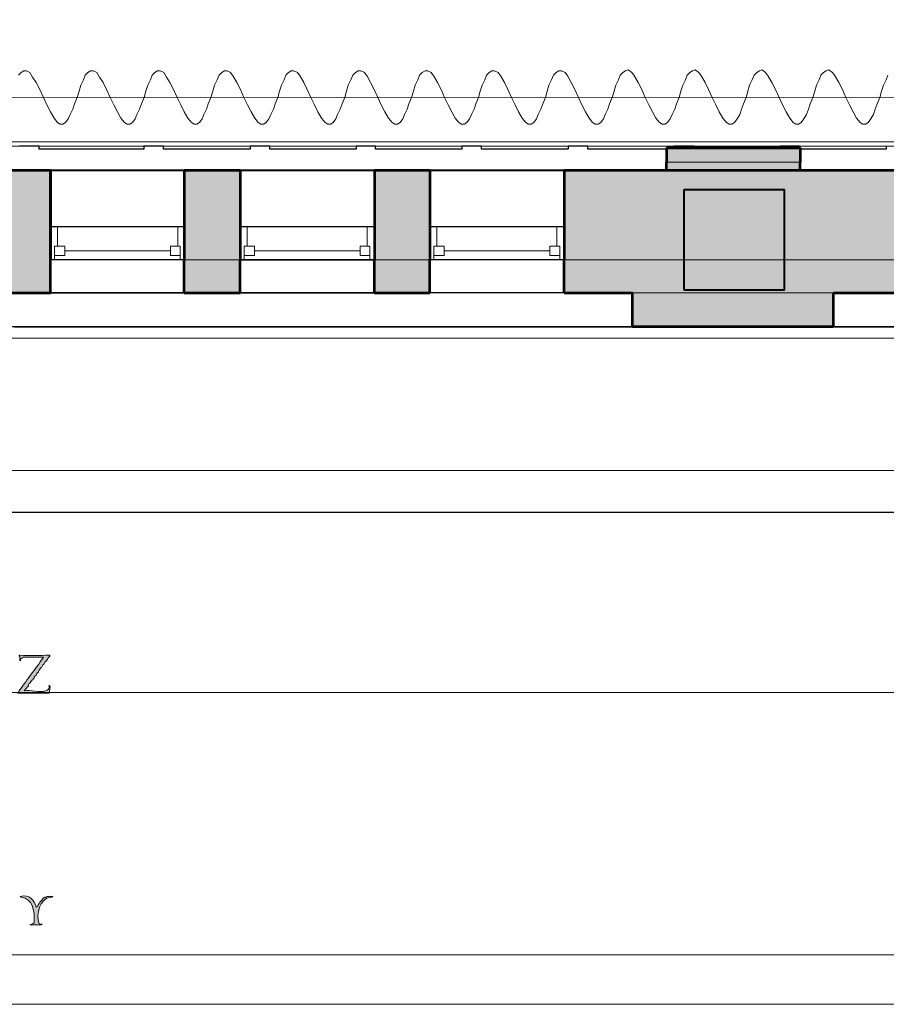
# Model space of a CAD drawing. Units: inches. Extents: x 0 to 17, y 0 to 11.
# Drawn here: x 3.7 to 6.1, y 0 to 2.8 of the extents above; entities that cross this region are included whole.
import ezdxf

# ---------------------------------------------------------------- set-up
doc = ezdxf.new("R2010")
doc.units = ezdxf.units.IN
doc.header["$MEASUREMENT"] = 0
doc.layers.add('Layer 1', color=7, linetype='Continuous')

# ---------------------------------------------------------------- blocks, each defined once
blk = doc.blocks.new('block 24')
at = {"layer": 'Layer 1', "lineweight": 0}
blk.add_lwpolyline([(0, 11), (17, 11), (17, 0), (0, 0), (0, 11)], dxfattribs=at)
blk = doc.blocks.new('block 36')
at = {"layer": 'Layer 1', "lineweight": 0}
blk.add_lwpolyline([(0, 11), (17, 11), (17, 0), (0, 0), (0, 11)], dxfattribs=at)
blk = doc.blocks.new('block 39')
at = {"layer": 'Layer 1', "lineweight": 0}
blk.add_lwpolyline([(0, 11), (17, 11), (17, 0), (0, 0), (0, 11)], dxfattribs=at)
blk = doc.blocks.new('block 45')
at = {"layer": 'Layer 1', "lineweight": 0}
for points in [[(0.0085, 0.874), (17.0101, 0.874), (17.0101, 11.0101), (0.0085, 11.0101), (0.0085, 0.874)], [(0.0085, 0.874), (0.0186, 11), (17, 11), (17, 0.8754), (0.0085, 0.874)]]:
    blk.add_lwpolyline(points, dxfattribs=at)
blk = doc.blocks.new('block 44')
at = {"layer": 'Layer 1'}
blk.add_blockref('block 45', (0, 0), dxfattribs=at)
blk = doc.blocks.new('block 43')
at = {"layer": 'Layer 1', "lineweight": 0}
blk.add_lwpolyline([(0, 11), (17, 11), (17, 0), (0, 0), (0, 11)], dxfattribs=at)
at = {"layer": 'Layer 1'}
blk.add_blockref('block 44', (0, 0), dxfattribs=at)
blk = doc.blocks.new('block 46')
at = {"layer": 'Layer 1', "true_color": 0x191919}
h = blk.add_hatch(color=250, dxfattribs=at)
edge = h.paths.add_edge_path()
edge.add_spline(control_points=[(3.6978, 0.9768), (3.6974, 0.9785), (3.6986, 0.9787), (3.6998, 0.9788), (3.7298, 0.9767), (3.7536, 0.9777), (3.784, 0.9788), (3.7862, 0.9738), (3.7783, 0.9734), (3.778, 0.9688), (3.7779, 0.9658), (3.7723, 0.9618), (3.77, 0.9588), (3.769, 0.9575), (3.7689, 0.9562), (3.768, 0.9547), (3.7666, 0.9526), (3.7622, 0.95), (3.762, 0.9467), (3.7618, 0.9438), (3.7581, 0.9437), (3.7559, 0.9407), (3.7554, 0.94), (3.7566, 0.9372), (3.7559, 0.9367), (3.7553, 0.9361), (3.7524, 0.9353), (3.7519, 0.9347), (3.7515, 0.934), (3.7526, 0.9312), (3.7519, 0.9307), (3.7512, 0.93), (3.7485, 0.9294), (3.7479, 0.9287), (3.7465, 0.9267), (3.7455, 0.9229), (3.7439, 0.9206), (3.7434, 0.9199), (3.7402, 0.9193), (3.7399, 0.9186), (3.7395, 0.9176), (3.7405, 0.9155), (3.7399, 0.9146), (3.7382, 0.9123), (3.7355, 0.9107), (3.7339, 0.9086), (3.7323, 0.9066), (3.7314, 0.9047), (3.7299, 0.9026), (3.7285, 0.9007), (3.7251, 0.8983), (3.7238, 0.8966), (3.7233, 0.8958), (3.7245, 0.8931), (3.7238, 0.8926), (3.7204, 0.8897), (3.7155, 0.8843), (3.7118, 0.8785), (3.727, 0.8823), (3.7583, 0.8734), (3.772, 0.8785), (3.7784, 0.8809), (3.7842, 0.8848), (3.782, 0.8946), (3.7874, 0.8897), (3.7821, 0.8785), (3.782, 0.8725), (3.782, 0.8725), (3.6937, 0.8725), (3.6937, 0.8725), (3.7048, 0.89), (3.7178, 0.9062), (3.7299, 0.9226), (3.742, 0.9392), (3.7542, 0.9558), (3.766, 0.9728), (3.766, 0.9728), (3.7098, 0.9728), (3.7098, 0.9728), (3.7061, 0.9705), (3.7001, 0.9704), (3.7018, 0.9628), (3.696, 0.963), (3.7035, 0.9765), (3.6978, 0.9768)], knot_values=[0, 0, 0, 0, 0.013889, 0.013889, 0.013889, 0.027778, 0.027778, 0.027778, 0.041667, 0.041667, 0.041667, 0.055556, 0.055556, 0.055556, 0.069444, 0.069444, 0.069444, 0.083333, 0.083333, 0.083333, 0.097222, 0.097222, 0.097222, 0.111111, 0.111111, 0.111111, 0.125, 0.125, 0.125, 0.138889, 0.138889, 0.138889, 0.152778, 0.152778, 0.152778, 0.166667, 0.166667, 0.166667, 0.180556, 0.180556, 0.180556, 0.194444, 0.194444, 0.194444, 0.208333, 0.208333, 0.208333, 0.222222, 0.222222, 0.222222, 0.236111, 0.236111, 0.236111, 0.25, 0.25, 0.25, 0.263889, 0.263889, 0.263889, 0.277778, 0.277778, 0.277778, 0.291667, 0.291667, 0.291667, 0.305556, 0.305556, 0.305556, 0.319444, 0.319444, 0.319444, 0.333333, 0.333333, 0.333333, 0.347222, 0.347222, 0.347222, 0.361111, 0.361111, 0.361111, 0.375, 0.375, 0.375, 0.388889, 0.388889, 0.388889, 0.388889], degree=3, periodic=0)
edge.add_line((3.6978, 0.9768), (3.6978, 0.9768))
h = blk.add_hatch(color=250, dxfattribs=at)
edge = h.paths.add_edge_path()
edge.add_spline(control_points=[(3.7459, 0.2725), (3.7508, 0.2755), (3.7525, 0.2819), (3.756, 0.2866), (3.7575, 0.2887), (3.7596, 0.2901), (3.762, 0.2926), (3.7632, 0.2939), (3.7645, 0.2978), (3.766, 0.2986), (3.7667, 0.299), (3.7695, 0.298), (3.77, 0.2986), (3.7702, 0.2989), (3.7697, 0.3005), (3.77, 0.3006), (3.7707, 0.301), (3.7735, 0.3), (3.774, 0.3006), (3.7757, 0.3027), (3.7824, 0.3031), (3.7921, 0.3026), (3.7914, 0.2999), (3.787, 0.301), (3.7841, 0.3006), (3.7563, 0.2943), (3.7438, 0.2557), (3.754, 0.2244), (3.754, 0.2244), (3.762, 0.2244), (3.762, 0.2244), (3.7605, 0.2198), (3.7507, 0.2236), (3.7459, 0.2224), (3.7459, 0.2224), (3.7279, 0.2224), (3.7279, 0.2224), (3.7306, 0.2256), (3.7378, 0.2245), (3.7399, 0.2284), (3.742, 0.2666), (3.7343, 0.295), (3.7038, 0.3006), (3.7002, 0.3), (3.6997, 0.3025), (3.7018, 0.3026), (3.7254, 0.3089), (3.7411, 0.2916), (3.7459, 0.2725)], knot_values=[0, 0, 0, 0, 0.013889, 0.013889, 0.013889, 0.027778, 0.027778, 0.027778, 0.041667, 0.041667, 0.041667, 0.055556, 0.055556, 0.055556, 0.069444, 0.069444, 0.069444, 0.083333, 0.083333, 0.083333, 0.097222, 0.097222, 0.097222, 0.111111, 0.111111, 0.111111, 0.125, 0.125, 0.125, 0.138889, 0.138889, 0.138889, 0.152778, 0.152778, 0.152778, 0.166667, 0.166667, 0.166667, 0.180556, 0.180556, 0.180556, 0.194444, 0.194444, 0.194444, 0.208333, 0.208333, 0.208333, 0.222222, 0.222222, 0.222222, 0.222222], degree=3, periodic=0)
edge.add_line((3.7459, 0.2725), (3.7459, 0.2725))
at = {"layer": 'Layer 1', "lineweight": 0}
blk.add_lwpolyline([(0, 11), (17, 11), (17, 0), (0, 0), (0, 11)], dxfattribs=at)
for points, knots in [([(3.6978, 0.9768), (3.6974, 0.9785), (3.6986, 0.9787), (3.6998, 0.9788), (3.7298, 0.9767), (3.7536, 0.9777), (3.784, 0.9788), (3.7862, 0.9738), (3.7783, 0.9734), (3.778, 0.9688), (3.7779, 0.9658), (3.7723, 0.9618), (3.77, 0.9588), (3.769, 0.9575), (3.7689, 0.9562), (3.768, 0.9547), (3.7666, 0.9526), (3.7622, 0.95), (3.762, 0.9467), (3.7618, 0.9438), (3.7581, 0.9437), (3.7559, 0.9407), (3.7554, 0.94), (3.7566, 0.9372), (3.7559, 0.9367), (3.7553, 0.9361), (3.7524, 0.9353), (3.7519, 0.9347), (3.7515, 0.934), (3.7526, 0.9312), (3.7519, 0.9307), (3.7512, 0.93), (3.7485, 0.9294), (3.7479, 0.9287), (3.7465, 0.9267), (3.7455, 0.9229), (3.7439, 0.9206), (3.7434, 0.9199), (3.7402, 0.9193), (3.7399, 0.9186), (3.7395, 0.9176), (3.7405, 0.9155), (3.7399, 0.9146), (3.7382, 0.9123), (3.7355, 0.9107), (3.7339, 0.9086), (3.7323, 0.9066), (3.7314, 0.9047), (3.7299, 0.9026), (3.7285, 0.9007), (3.7251, 0.8983), (3.7238, 0.8966), (3.7233, 0.8958), (3.7245, 0.8931), (3.7238, 0.8926), (3.7204, 0.8897), (3.7155, 0.8843), (3.7118, 0.8785), (3.727, 0.8823), (3.7583, 0.8734), (3.772, 0.8785), (3.7784, 0.8809), (3.7842, 0.8848), (3.782, 0.8946), (3.7874, 0.8897), (3.7821, 0.8785), (3.782, 0.8725), (3.782, 0.8725), (3.6937, 0.8725), (3.6937, 0.8725), (3.7048, 0.89), (3.7178, 0.9062), (3.7299, 0.9226), (3.742, 0.9392), (3.7542, 0.9558), (3.766, 0.9728), (3.766, 0.9728), (3.7098, 0.9728), (3.7098, 0.9728), (3.7061, 0.9705), (3.7001, 0.9704), (3.7018, 0.9628), (3.696, 0.963), (3.7035, 0.9765), (3.6978, 0.9768)], [0, 0, 0, 0, 1, 1, 1, 2, 2, 2, 3, 3, 3, 4, 4, 4, 5, 5, 5, 6, 6, 6, 7, 7, 7, 8, 8, 8, 9, 9, 9, 10, 10, 10, 11, 11, 11, 12, 12, 12, 13, 13, 13, 14, 14, 14, 15, 15, 15, 16, 16, 16, 17, 17, 17, 18, 18, 18, 19, 19, 19, 20, 20, 20, 21, 21, 21, 22, 22, 22, 23, 23, 23, 24, 24, 24, 25, 25, 25, 26, 26, 26, 27, 27, 27, 28, 28, 28, 28]), ([(3.7459, 0.2725), (3.7508, 0.2755), (3.7525, 0.2819), (3.756, 0.2866), (3.7575, 0.2887), (3.7596, 0.2901), (3.762, 0.2926), (3.7632, 0.2939), (3.7645, 0.2978), (3.766, 0.2986), (3.7667, 0.299), (3.7695, 0.298), (3.77, 0.2986), (3.7702, 0.2989), (3.7697, 0.3005), (3.77, 0.3006), (3.7707, 0.301), (3.7735, 0.3), (3.774, 0.3006), (3.7757, 0.3027), (3.7824, 0.3031), (3.7921, 0.3026), (3.7914, 0.2999), (3.787, 0.301), (3.7841, 0.3006), (3.7563, 0.2943), (3.7438, 0.2557), (3.754, 0.2244), (3.754, 0.2244), (3.762, 0.2244), (3.762, 0.2244), (3.7605, 0.2198), (3.7507, 0.2236), (3.7459, 0.2224), (3.7459, 0.2224), (3.7279, 0.2224), (3.7279, 0.2224), (3.7306, 0.2256), (3.7378, 0.2245), (3.7399, 0.2284), (3.742, 0.2666), (3.7343, 0.295), (3.7038, 0.3006), (3.7002, 0.3), (3.6997, 0.3025), (3.7018, 0.3026), (3.7254, 0.3089), (3.7411, 0.2916), (3.7459, 0.2725)], [0, 0, 0, 0, 1, 1, 1, 2, 2, 2, 3, 3, 3, 4, 4, 4, 5, 5, 5, 6, 6, 6, 7, 7, 7, 8, 8, 8, 9, 9, 9, 10, 10, 10, 11, 11, 11, 12, 12, 12, 13, 13, 13, 14, 14, 14, 15, 15, 15, 16, 16, 16, 16])]:
    blk.add_open_spline(points, degree=3, knots=knots, dxfattribs=at)
blk = doc.blocks.new('block 47')
at = {"layer": 'Layer 1', "lineweight": 0}
blk.add_lwpolyline([(0, 11), (17, 11), (17, 0), (0, 0), (0, 11)], dxfattribs=at)
blk = doc.blocks.new('block 2')
at = {"layer": 'Layer 1', "true_color": 0xc0c0c0}
h = blk.add_hatch(color=9, dxfattribs=at)
h.dxf.hatch_style = 2
h.paths.add_polyline_path([(1.7672, 1.9939), (1.9239, 1.9939), (1.9239, 2.3372), (1.7672, 2.3372)])
h.paths.add_polyline_path([(2.2989, 1.9939), (2.4556, 1.9939), (2.4556, 2.3372), (2.2989, 2.3372)])
h.paths.add_polyline_path([(0.7139, 3.9155), (0.7139, 3.3055), (0.7256, 3.3055), (0.7256, 2.3372), (0.5556, 2.3372), (0.5556, 1.9939), (0.6322, 1.9939), (0.6322, 1.8989), (1.1922, 1.8989), (1.1922, 1.9939), (1.3922, 1.9939), (1.3922, 2.3372), (1.0339, 2.3372), (1.0339, 3.3055), (1.0372, 3.3055), (1.0372, 3.9155)])
h.paths.add_polyline_path([(3.1822, 3.9155), (3.1822, 3.3055), (3.1856, 3.3055), (3.1856, 2.3372), (2.8306, 2.3372), (2.8306, 1.9939), (3.0239, 1.9939), (3.0239, 1.8989), (3.5872, 1.8989), (3.5872, 1.9939), (3.7856, 1.9939), (3.7856, 2.3372), (3.4206, 2.3372), (3.4206, 3.3055), (3.4339, 3.3055), (3.4339, 3.9155)])
h.paths.add_polyline_path([(0.7306, 6.4139), (0.7306, 5.7439), (0.7172, 5.7439), (0.7172, 5.1339), (1.0356, 5.1339), (1.0356, 6.4139)])
h.paths.add_polyline_path([(10.3022, 7.0706), (10.3006, 6.9772), (10.3006, 6.6972), (10.6789, 6.6972), (10.6789, 6.7622), (12.7789, 6.7622), (12.7789, 6.6289), (12.8739, 6.6289), (12.8739, 7.0706)])
h.paths.add_polyline_path([(5.5439, 7.5722), (5.5439, 7.0706), (5.4689, 7.0706), (5.4689, 7.0222), (3.5289, 7.0222), (3.5289, 7.0805), (3.1156, 7.0805), (3.1156, 6.7172), (2.7022, 6.7172), (2.7022, 6.6039), (3.1289, 6.6039), (3.1289, 6.6556), (3.1822, 6.6556), (3.1822, 5.1339), (3.4339, 5.1339), (3.4339, 5.7439), (3.4206, 5.7439), (3.4206, 6.7605), (5.5156, 6.7605), (5.5156, 6.6972), (5.8922, 6.6972), (5.8922, 7.0706), (5.6256, 7.0706), (5.6256, 7.5055), (5.6989, 7.5055), (5.6989, 7.5722)])
h = blk.add_hatch(color=9, dxfattribs=at)
h.dxf.hatch_style = 2
h.paths.add_polyline_path([(5.5122, 2.3606), (5.8872, 2.3606), (5.8872, 2.4006), (5.5122, 2.4006)])
h = blk.add_hatch(color=9, dxfattribs=at)
h.dxf.hatch_style = 2
h.paths.add_polyline_path([(5.5122, 2.3372), (5.8872, 2.3372), (5.8872, 2.3606), (5.5122, 2.3606)])
h = blk.add_hatch(color=9, dxfattribs=at)
h.dxf.hatch_style = 2
h.paths.add_polyline_path([(4.1606, 2.0872), (4.3172, 2.0872), (4.3172, 2.3372), (4.1606, 2.3372)])
h.paths.add_polyline_path([(4.6939, 2.0872), (4.8489, 2.0872), (4.8489, 2.3372), (4.6939, 2.3372)])
h.paths.add_polyline_path([(5.2256, 2.0872), (6.1789, 2.0872), (6.1789, 2.3372), (5.2256, 2.3372)])
h.paths.add_polyline_path([(6.5556, 2.0872), (6.7122, 2.0872), (6.7122, 2.3372), (6.5556, 2.3372)])
h.paths.add_polyline_path([(7.0872, 2.0872), (7.2439, 2.0872), (7.2439, 2.3372), (7.0872, 2.3372)])
h.paths.add_polyline_path([(7.6189, 2.0872), (8.5739, 2.0872), (8.5739, 2.3372), (7.6189, 2.3372)])
h.paths.add_polyline_path([(8.9489, 2.0872), (9.1056, 2.0872), (9.1056, 2.3372), (8.9489, 2.3372)])
h.paths.add_polyline_path([(9.4806, 2.0872), (9.6372, 2.0872), (9.6372, 2.3372), (9.4806, 2.3372)])
h.paths.add_polyline_path([(10.0139, 2.0872), (11.0089, 2.0872), (11.0089, 2.3372), (10.0139, 2.3372)])
h.paths.add_polyline_path([(11.3839, 2.0872), (11.5406, 2.0872), (11.5406, 2.3372), (11.3839, 2.3372)])
h.paths.add_polyline_path([(11.9156, 2.0872), (12.0722, 2.0872), (12.0722, 2.3372), (11.9156, 2.3372)])
h.paths.add_polyline_path([(12.4489, 2.0872), (12.8889, 2.0872), (12.8889, 2.3372), (12.4489, 2.3372)])
h = blk.add_hatch(color=9, dxfattribs=at)
h.dxf.hatch_style = 2
h.paths.add_polyline_path([(4.1606, 1.9939), (4.3172, 1.9939), (4.3172, 2.0872), (4.1606, 2.0872)])
h.paths.add_polyline_path([(4.6939, 1.9939), (4.8489, 1.9939), (4.8489, 2.0872), (4.6939, 2.0872)])
h.paths.add_polyline_path([(5.2256, 1.9939), (6.1789, 1.9939), (6.1789, 2.0872), (5.2256, 2.0872)])
h.paths.add_polyline_path([(6.5556, 1.9939), (6.7122, 1.9939), (6.7122, 2.0872), (6.5556, 2.0872)])
h.paths.add_polyline_path([(7.0872, 1.9939), (7.2439, 1.9939), (7.2439, 2.0872), (7.0872, 2.0872)])
h.paths.add_polyline_path([(7.6189, 1.9939), (8.5739, 1.9939), (8.5739, 2.0872), (7.6189, 2.0872)])
h.paths.add_polyline_path([(8.9489, 1.9939), (9.1056, 1.9939), (9.1056, 2.0872), (8.9489, 2.0872)])
h.paths.add_polyline_path([(9.4806, 1.9939), (9.6372, 1.9939), (9.6372, 2.0872), (9.4806, 2.0872)])
h.paths.add_polyline_path([(10.0139, 1.9939), (11.0089, 1.9939), (11.0089, 2.0872), (10.0139, 2.0872)])
h.paths.add_polyline_path([(11.3839, 1.9939), (11.5406, 1.9939), (11.5406, 2.0872), (11.3839, 2.0872)])
h.paths.add_polyline_path([(11.9156, 1.9939), (12.0722, 1.9939), (12.0722, 2.0872), (11.9156, 2.0872)])
h.paths.add_polyline_path([(12.4489, 1.9939), (15.5772, 1.9939), (15.5772, 2.0872), (12.4489, 2.0872)])
h = blk.add_hatch(color=9, dxfattribs=at)
h.dxf.hatch_style = 2
h.paths.add_polyline_path([(0.6289, 1.8989), (0.6322, 1.8989), (0.6322, 1.9939), (0.6289, 1.9939)])
h.paths.add_polyline_path([(5.4172, 1.8989), (5.9806, 1.8989), (5.9806, 1.9939), (5.4172, 1.9939)])
h.paths.add_polyline_path([(7.8122, 1.8989), (8.3755, 1.8989), (8.3755, 1.9939), (7.8122, 1.9939)])
h.paths.add_polyline_path([(10.2056, 1.8989), (10.7689, 1.8989), (10.7689, 1.9939), (10.2056, 1.9939)])
h.paths.add_polyline_path([(12.6006, 1.9939), (12.6006, 1.8989), (15.2339, 1.8989), (15.2339, 1.9306), (15.5772, 1.9306), (15.5772, 1.9939)])
at = {"layer": 'Layer 1', "lineweight": 0}
for points in [[(0, 0), (17, 0), (17, 11), (0, 11), (0, 0)], [(12.7406, 3.9522), (12.7406, 2.4172), (3.4372, 2.4172), (3.4372, 3.3039), (3.4339, 3.3039), (3.4256, 3.3022), (3.4256, 2.4056), (12.7522, 2.4056), (12.7522, 3.9522), (12.7406, 3.9522)], [(3.1822, 3.9155), (3.1822, 3.3055), (3.1856, 3.3055), (3.1856, 2.3372), (2.8306, 2.3372), (2.8306, 1.9939), (3.0239, 1.9939), (3.0239, 1.8989), (3.5872, 1.8989), (3.5872, 1.9939), (3.7856, 1.9939), (3.7856, 2.3372), (3.4206, 2.3372), (3.4206, 3.3055), (3.4339, 3.3055), (3.4339, 3.9155), (3.1822, 3.9155)], [(3.4206, 2.3389), (5.5122, 2.3389), (5.5122, 2.3972), (5.2922, 2.3972), (5.2922, 2.4056), (5.2372, 2.4056), (5.2372, 2.3972), (4.9939, 2.3972), (4.9939, 2.4056), (4.9389, 2.4056), (4.9389, 2.3972), (4.6972, 2.3972), (4.6972, 2.4056), (4.6422, 2.4056), (4.6422, 2.3972), (4.4006, 2.3972), (4.4006, 2.4056), (4.3456, 2.4056), (4.3456, 2.3972), (4.1022, 2.3972), (4.1022, 2.4056), (4.0472, 2.4056), (4.0472, 2.3972), (3.7539, 2.3972), (3.7539, 2.4056), (3.6989, 2.4056)], [(3.7539, 2.3972), (4.0472, 2.3972), (4.0472, 2.4056), (3.7539, 2.4056), (3.7539, 2.3972)], [(4.1022, 2.3972), (4.3455, 2.3972), (4.3455, 2.4056), (4.1022, 2.4056), (4.1022, 2.3972)], [(4.4006, 2.3972), (4.6422, 2.3972), (4.6422, 2.4056), (4.4006, 2.4056), (4.4006, 2.3972)], [(4.6972, 2.3972), (4.9389, 2.3972), (4.9389, 2.4056), (4.6972, 2.4056), (4.6972, 2.3972)], [(4.9939, 2.3972), (5.2372, 2.3972), (5.2372, 2.4056), (4.9939, 2.4056), (4.9939, 2.3972)], [(5.2922, 2.4056), (5.2922, 2.3972), (5.5122, 2.3972), (5.5122, 2.4006), (5.5339, 2.4006), (5.5339, 2.4056), (5.2922, 2.4056)], [(5.5339, 2.4006), (5.5889, 2.4006), (5.5889, 2.4056), (5.5339, 2.4056), (5.5339, 2.4006)], [(5.5889, 2.4006), (5.8322, 2.4006), (5.8322, 2.4056), (5.5889, 2.4056), (5.5889, 2.4006)], [(5.8322, 2.4006), (5.8855, 2.4006), (5.8855, 2.4056), (5.8322, 2.4056), (5.8322, 2.4006)], [(6.1839, 2.4056), (6.1289, 2.4056), (6.1289, 2.3972), (5.8872, 2.3972), (5.8872, 2.3389), (7.9056, 2.3389)], [(5.8872, 2.3972), (6.1289, 2.3972), (6.1289, 2.4056), (5.8872, 2.4056), (5.8872, 2.3972)], [(5.5122, 2.3606), (5.8872, 2.3606), (5.8872, 2.4006), (5.5122, 2.4006), (5.5122, 2.3606)], [(5.5122, 2.3372), (5.8872, 2.3372), (5.8872, 2.3606), (5.5122, 2.3606), (5.5122, 2.3372)], [(3.7856, 2.1806), (4.1606, 2.1806), (4.1606, 2.3372), (3.7856, 2.3372), (3.7856, 2.1806)], [(4.1606, 2.0872), (4.3172, 2.0872), (4.3172, 2.3372), (4.1606, 2.3372), (4.1606, 2.0872)], [(4.3172, 2.1806), (4.6939, 2.1806), (4.6939, 2.3372), (4.3172, 2.3372), (4.3172, 2.1806)], [(4.6939, 2.0872), (4.8489, 2.0872), (4.8489, 2.3372), (4.6939, 2.3372), (4.6939, 2.0872)], [(4.8489, 2.1806), (5.2256, 2.1806), (5.2256, 2.3372), (4.8489, 2.3372), (4.8489, 2.1806)], [(5.2256, 2.0872), (6.1789, 2.0872), (6.1789, 2.3372), (5.2256, 2.3372), (5.2256, 2.0872)], [(3.7856, 2.0872), (4.1606, 2.0872), (4.1606, 2.1806), (3.7856, 2.1806), (3.7856, 2.0872)], [(4.3172, 2.0872), (4.6939, 2.0872), (4.6939, 2.1806), (4.3172, 2.1806), (4.3172, 2.0872)], [(4.8489, 2.0872), (5.2256, 2.0872), (5.2256, 2.1806), (4.8489, 2.1806), (4.8489, 2.0872)], [(3.7856, 1.9939), (4.1606, 1.9939), (4.1606, 2.0872), (3.7856, 2.0872), (3.7856, 1.9939)], [(4.1606, 1.9939), (4.3172, 1.9939), (4.3172, 2.0872), (4.1606, 2.0872), (4.1606, 1.9939)], [(4.3172, 1.9939), (4.6939, 1.9939), (4.6939, 2.0872), (4.3172, 2.0872), (4.3172, 1.9939)], [(4.6939, 1.9939), (4.8489, 1.9939), (4.8489, 2.0872), (4.6939, 2.0872), (4.6939, 1.9939)], [(4.8489, 1.9939), (5.2256, 1.9939), (5.2256, 2.0872), (4.8489, 2.0872), (4.8489, 1.9939)], [(5.2256, 1.9939), (6.1789, 1.9939), (6.1789, 2.0872), (5.2256, 2.0872), (5.2256, 1.9939)], [(3.5872, 1.8989), (5.4172, 1.8989), (5.4172, 1.9939), (3.5872, 1.9939), (3.5872, 1.8989)], [(5.4172, 1.8989), (5.9806, 1.8989), (5.9806, 1.9939), (5.4172, 1.9939), (5.4172, 1.8989)], [(5.9806, 1.8989), (7.8122, 1.8989), (7.8122, 1.9939), (5.9806, 1.9939), (5.9806, 1.8989)], [(0.5556, 0.1389), (14.9872, 0.1389), (14.9872, 1.8672), (0.5556, 1.8672), (0.5556, 0.1389)], [(0.0085, 0), (17, 0), (17, 1.4964), (0.0085, 1.4964), (0.0085, 0)]]:
    blk.add_lwpolyline(points, dxfattribs=at)
at = {"layer": 'Layer 1', "color": 250, "lineweight": 5, "true_color": 0x323232}
for points in [[(12.6881, 2.5443), (3.4856, 2.5418)], [(3.6956, 2.6043), (3.7031, 2.6118), (3.7106, 2.6168), (3.7181, 2.6168), (3.7281, 2.6118), (3.7356, 2.5993), (3.7456, 2.5843), (3.7556, 2.5643), (3.7656, 2.5418), (3.7756, 2.5218), (3.7856, 2.5018), (3.7956, 2.4843), (3.8056, 2.4718), (3.8131, 2.4668), (3.8206, 2.4668), (3.8281, 2.4718), (3.8356, 2.4818), (3.8406, 2.4943), (3.8481, 2.5093), (3.8531, 2.5243), (3.8606, 2.5418), (3.8656, 2.5593), (3.8706, 2.5768), (3.8781, 2.5918), (3.8831, 2.6043), (3.8906, 2.6118), (3.8981, 2.6168), (3.9056, 2.6168), (3.9156, 2.6118), (3.9231, 2.5993), (3.9331, 2.5843), (3.9431, 2.5643), (3.9531, 2.5418), (3.9631, 2.5218), (3.9731, 2.5018), (3.9831, 2.4843), (3.9931, 2.4718), (4.0006, 2.4668), (4.0081, 2.4668), (4.0156, 2.4718), (4.0231, 2.4818), (4.0281, 2.4943), (4.0356, 2.5093), (4.0406, 2.5243), (4.0481, 2.5418), (4.0531, 2.5593), (4.0581, 2.5768), (4.0656, 2.5918), (4.0706, 2.6043), (4.0781, 2.6118), (4.0856, 2.6168), (4.0931, 2.6168), (4.1031, 2.6118), (4.1106, 2.5993), (4.1206, 2.5843), (4.1306, 2.5643), (4.1406, 2.5418), (4.1506, 2.5218), (4.1606, 2.5018), (4.1706, 2.4843), (4.1806, 2.4718), (4.1881, 2.4668), (4.1956, 2.4668), (4.2031, 2.4718), (4.2106, 2.4818), (4.2156, 2.4943), (4.2231, 2.5093), (4.2281, 2.5243), (4.2356, 2.5418), (4.2406, 2.5593), (4.2456, 2.5768), (4.2531, 2.5918), (4.2581, 2.6043), (4.2656, 2.6118), (4.2731, 2.6168), (4.2806, 2.6168), (4.2906, 2.6118), (4.2981, 2.6018), (4.3081, 2.5843), (4.3181, 2.5643), (4.3281, 2.5418), (4.3381, 2.5218), (4.3481, 2.5018), (4.3581, 2.4843), (4.3681, 2.4718), (4.3756, 2.4668), (4.3831, 2.4668), (4.3906, 2.4718), (4.3981, 2.4818), (4.4031, 2.4943), (4.4106, 2.5093), (4.4156, 2.5243), (4.4231, 2.5418), (4.4281, 2.5593), (4.4331, 2.5768), (4.4406, 2.5918), (4.4456, 2.6043), (4.4531, 2.6118), (4.4606, 2.6168), (4.4681, 2.6168), (4.4781, 2.6118), (4.4856, 2.6018), (4.4956, 2.5843), (4.5056, 2.5643), (4.5156, 2.5418), (4.5256, 2.5218), (4.5356, 2.5018), (4.5456, 2.4843), (4.5556, 2.4718), (4.5631, 2.4668), (4.5706, 2.4668), (4.5781, 2.4718), (4.5856, 2.4818), (4.5906, 2.4943), (4.5981, 2.5093), (4.6031, 2.5243), (4.6106, 2.5418), (4.6156, 2.5593), (4.6206, 2.5768), (4.6281, 2.5918), (4.6331, 2.6043), (4.6406, 2.6118), (4.6481, 2.6168), (4.6556, 2.6168), (4.6656, 2.6118), (4.6731, 2.6018), (4.6831, 2.5843), (4.6931, 2.5643), (4.7031, 2.5418), (4.7131, 2.5218), (4.7231, 2.5018), (4.7331, 2.4843), (4.7431, 2.4718), (4.7506, 2.4668), (4.7581, 2.4668), (4.7656, 2.4718), (4.7731, 2.4818), (4.7781, 2.4943), (4.7856, 2.5093), (4.7906, 2.5243), (4.7981, 2.5418), (4.8031, 2.5593), (4.8081, 2.5768), (4.8156, 2.5918), (4.8206, 2.6043), (4.8281, 2.6118), (4.8356, 2.6168), (4.8431, 2.6168), (4.8531, 2.6118), (4.8606, 2.6018), (4.8706, 2.5843), (4.8806, 2.5643), (4.8906, 2.5418), (4.9006, 2.5218), (4.9106, 2.5018), (4.9206, 2.4843), (4.9306, 2.4718), (4.9381, 2.4668), (4.9456, 2.4668), (4.9531, 2.4718), (4.9606, 2.4818), (4.9656, 2.4943), (4.9731, 2.5093), (4.9781, 2.5243), (4.9856, 2.5418), (4.9906, 2.5593), (4.9956, 2.5768), (5.0031, 2.5918), (5.0081, 2.6043), (5.0156, 2.6118), (5.0231, 2.6168), (5.0306, 2.6168), (5.0406, 2.6118), (5.0481, 2.6018), (5.0581, 2.5843), (5.0681, 2.5643), (5.0781, 2.5418), (5.0881, 2.5218), (5.0981, 2.5018), (5.1081, 2.4843), (5.1181, 2.4718), (5.1256, 2.4668), (5.1331, 2.4668), (5.1406, 2.4718), (5.1481, 2.4818), (5.1531, 2.4943), (5.1606, 2.5093), (5.1656, 2.5243), (5.1731, 2.5418), (5.1781, 2.5593), (5.1831, 2.5768), (5.1906, 2.5918), (5.1956, 2.6043), (5.2031, 2.6118), (5.2106, 2.6168), (5.2181, 2.6168), (5.2281, 2.6118), (5.2356, 2.6018), (5.2456, 2.5843), (5.2556, 2.5643), (5.2656, 2.5418), (5.2756, 2.5218), (5.2856, 2.5018), (5.2956, 2.4843), (5.3056, 2.4718), (5.3131, 2.4668), (5.3206, 2.4668), (5.3281, 2.4718), (5.3356, 2.4818), (5.3406, 2.4943), (5.3481, 2.5093), (5.3531, 2.5243), (5.3606, 2.5418), (5.3656, 2.5593), (5.3706, 2.5768), (5.3781, 2.5918), (5.3831, 2.6043), (5.3906, 2.6118), (5.3981, 2.6168), (5.4056, 2.6193), (5.4156, 2.6118), (5.4231, 2.6018), (5.4331, 2.5843), (5.4431, 2.5643), (5.4531, 2.5418), (5.4631, 2.5218), (5.4731, 2.5018), (5.4831, 2.4843), (5.4931, 2.4718), (5.5006, 2.4668), (5.5081, 2.4668), (5.5156, 2.4718), (5.5231, 2.4818), (5.5281, 2.4943), (5.5356, 2.5093), (5.5406, 2.5243), (5.5481, 2.5418), (5.5531, 2.5593), (5.5581, 2.5768), (5.5656, 2.5918), (5.5706, 2.6043), (5.5781, 2.6118), (5.5856, 2.6168), (5.5931, 2.6193), (5.6031, 2.6118), (5.6106, 2.6018), (5.6206, 2.5843), (5.6306, 2.5643), (5.6406, 2.5418), (5.6506, 2.5218), (5.6606, 2.5018), (5.6706, 2.4843), (5.6806, 2.4718), (5.6881, 2.4668), (5.6956, 2.4668), (5.7031, 2.4718), (5.7106, 2.4818), (5.7181, 2.4943), (5.7231, 2.5093), (5.7281, 2.5243), (5.7356, 2.5418), (5.7406, 2.5593), (5.7456, 2.5768), (5.7531, 2.5918), (5.7581, 2.6043), (5.7656, 2.6118), (5.7731, 2.6168), (5.7806, 2.6193), (5.7906, 2.6118), (5.7981, 2.6018), (5.8081, 2.5843), (5.8181, 2.5643), (5.8281, 2.5418), (5.8381, 2.5218), (5.8481, 2.5018), (5.8581, 2.4843), (5.8681, 2.4718), (5.8756, 2.4668), (5.8831, 2.4668), (5.8906, 2.4718), (5.8981, 2.4818), (5.9056, 2.4943), (5.9106, 2.5093), (5.9156, 2.5243), (5.9231, 2.5418), (5.9281, 2.5593), (5.9331, 2.5768), (5.9406, 2.5918), (5.9456, 2.6043), (5.9531, 2.6118), (5.9606, 2.6168), (5.9681, 2.6193), (5.9781, 2.6118), (5.9856, 2.6018), (5.9956, 2.5843), (6.0056, 2.5643), (6.0156, 2.5418), (6.0256, 2.5218), (6.0356, 2.5018), (6.0456, 2.4843), (6.0556, 2.4718), (6.0631, 2.4668), (6.0706, 2.4668), (6.0781, 2.4718), (6.0856, 2.4818), (6.0931, 2.4943), (6.0981, 2.5093), (6.1031, 2.5243), (6.1106, 2.5418), (6.1156, 2.5593), (6.1206, 2.5768), (6.1281, 2.5918), (6.1331, 2.6043)]]:
    blk.add_lwpolyline(points, dxfattribs=at)
at = {"layer": 'Layer 1', "color": 7, "lineweight": 9, "true_color": 0xffffff}
for points in [[(12.7522, 2.4056), (3.4256, 2.4056)], [(3.4372, 2.4172), (12.7406, 2.4172)], [(4.0472, 2.4056), (3.7539, 2.4056)], [(4.0472, 2.4056), (3.7539, 2.4056)], [(3.7539, 2.3972), (3.7539, 2.4056)], [(4.0472, 2.3972), (4.0472, 2.4056)], [(4.3456, 2.4056), (4.1022, 2.4056)], [(4.3456, 2.4056), (4.1022, 2.4056)], [(4.1022, 2.3972), (4.1022, 2.4056)], [(4.3456, 2.3972), (4.3456, 2.4056)], [(4.6422, 2.4056), (4.4006, 2.4056)], [(4.6422, 2.4056), (4.4006, 2.4056)], [(4.4006, 2.3972), (4.4006, 2.4056)], [(4.6422, 2.3972), (4.6422, 2.4056)], [(4.9389, 2.4056), (4.6972, 2.4056)], [(4.9389, 2.4056), (4.6972, 2.4056)], [(4.6972, 2.3972), (4.6972, 2.4056)], [(4.9389, 2.3972), (4.9389, 2.4056)], [(5.2372, 2.4056), (4.9939, 2.4056)], [(5.2372, 2.4056), (4.9939, 2.4056)], [(4.9939, 2.3972), (4.9939, 2.4056)], [(5.2372, 2.3972), (5.2372, 2.4056)], [(5.5339, 2.4056), (5.2922, 2.4056)], [(5.5339, 2.4056), (5.2922, 2.4056)], [(5.2922, 2.3972), (5.2922, 2.4056)], [(5.5339, 2.4006), (5.5339, 2.4056)], [(5.8322, 2.4056), (5.5889, 2.4056)], [(5.8322, 2.4056), (5.5889, 2.4056)], [(5.5889, 2.4006), (5.5889, 2.4056)], [(5.8322, 2.4006), (5.8322, 2.4056)], [(6.1289, 2.4056), (5.8856, 2.4056)], [(6.1289, 2.4056), (5.8856, 2.4056)], [(5.8856, 2.4056), (5.8856, 2.4006)], [(6.1289, 2.4056), (6.1289, 2.3972)], [(4.0472, 2.3972), (3.7539, 2.3972)], [(4.3456, 2.3972), (4.1022, 2.3972)], [(4.6422, 2.3972), (4.4006, 2.3972)], [(4.9389, 2.3972), (4.6972, 2.3972)], [(5.2372, 2.3972), (4.9939, 2.3972)], [(5.5122, 2.3972), (5.2922, 2.3972)], [(6.1289, 2.3972), (5.8872, 2.3972)]]:
    blk.add_lwpolyline(points, dxfattribs=at)
at = {"layer": 'Layer 1', "color": 7, "lineweight": 25, "true_color": 0xffffff}
for points in [[(3.7539, 2.4056), (3.6989, 2.4056)], [(3.7539, 2.3972), (3.7539, 2.4056)], [(4.1022, 2.4056), (4.0472, 2.4056)], [(4.0472, 2.4056), (4.0472, 2.3972)], [(4.1022, 2.3972), (4.1022, 2.4056)], [(4.4006, 2.4056), (4.3456, 2.4056)], [(4.3456, 2.4056), (4.3456, 2.3972)], [(4.4006, 2.3972), (4.4006, 2.4056)], [(4.6972, 2.4056), (4.6422, 2.4056)], [(4.6422, 2.4056), (4.6422, 2.3972)], [(4.6972, 2.3972), (4.6972, 2.4056)], [(4.9939, 2.4056), (4.9389, 2.4056)], [(4.9389, 2.4056), (4.9389, 2.3972)], [(4.9939, 2.3972), (4.9939, 2.4056)], [(5.2922, 2.4056), (5.2372, 2.4056)], [(5.2372, 2.4056), (5.2372, 2.3972)], [(5.2922, 2.3972), (5.2922, 2.4056)], [(5.5889, 2.4056), (5.5339, 2.4056)], [(5.5339, 2.4056), (5.5339, 2.4006)], [(5.5889, 2.4006), (5.5889, 2.4056)], [(5.8856, 2.4056), (5.8322, 2.4056)], [(5.8322, 2.4056), (5.8322, 2.4006)], [(5.8856, 2.4006), (5.8856, 2.4056)], [(6.1289, 2.4056), (6.1289, 2.3972)], [(4.0472, 2.3972), (3.7539, 2.3972)], [(4.3456, 2.3972), (4.1022, 2.3972)], [(4.6422, 2.3972), (4.4006, 2.3972)], [(4.9389, 2.3972), (4.6972, 2.3972)], [(5.2372, 2.3972), (4.9939, 2.3972)], [(5.5122, 2.3972), (5.2922, 2.3972)], [(6.1289, 2.3972), (5.8872, 2.3972)], [(3.4206, 2.3389), (5.5122, 2.3389)], [(3.7856, 2.3372), (4.1606, 2.3372)], [(3.7856, 2.2022), (3.7856, 2.3372)], [(4.1606, 2.3372), (4.1606, 2.1806)], [(4.3172, 2.3372), (4.6939, 2.3372)], [(4.3172, 2.1806), (4.3172, 2.3372)], [(4.6939, 2.3372), (4.6939, 2.1806)], [(4.8489, 2.3372), (5.2256, 2.3372)], [(4.8489, 2.1806), (4.8489, 2.3372)], [(5.2256, 2.3372), (5.2256, 2.1806)], [(5.8872, 2.3389), (7.9056, 2.3389)], [(3.7856, 2.1806), (4.1606, 2.1806)], [(4.3172, 2.1806), (4.6939, 2.1806)], [(4.8489, 2.1806), (5.2256, 2.1806)], [(5.2256, 2.1806), (5.2256, 2.0872)], [(4.1606, 2.0872), (3.7856, 2.0872)], [(4.3172, 2.0872), (4.6939, 2.0872)], [(4.6939, 2.0872), (4.3172, 2.0872)], [(5.2256, 2.0872), (4.8489, 2.0872)], [(5.2256, 2.0872), (5.2256, 1.9939)], [(3.7422, 1.9939), (4.8056, 1.9939)], [(4.1606, 1.9939), (3.7856, 1.9939)], [(4.6939, 1.9939), (4.3172, 1.9939)], [(5.2256, 1.9939), (4.8489, 1.9939)], [(5.2256, 1.9939), (5.4172, 1.9939)], [(5.4172, 1.9939), (5.4172, 1.8989)], [(5.9806, 1.9939), (5.9806, 1.8989)], [(5.9806, 1.9939), (6.1789, 1.9939)], [(5.4172, 1.8989), (3.5872, 1.8989)], [(3.6856, 1.8989), (3.7272, 1.8989)], [(3.7272, 1.8989), (3.7756, 1.8989)], [(3.7756, 1.8989), (3.8289, 1.8989)], [(3.8289, 1.8989), (3.8889, 1.8989)], [(3.8889, 1.8989), (3.9539, 1.8989)], [(3.9539, 1.8989), (4.0239, 1.8989)], [(4.0239, 1.8989), (4.0972, 1.8989)], [(4.0972, 1.8989), (4.1739, 1.8989)], [(4.1739, 1.8989), (4.2556, 1.8989)], [(4.2556, 1.8989), (4.3372, 1.8989)], [(4.3372, 1.8989), (4.4206, 1.8989)], [(4.4206, 1.8989), (4.5056, 1.8989)], [(4.5056, 1.8989), (4.5906, 1.8989)], [(4.5906, 1.8989), (4.6739, 1.8989)], [(4.6739, 1.8989), (4.7556, 1.8989)], [(4.7556, 1.8989), (4.8356, 1.8989)], [(4.8356, 1.8989), (4.9139, 1.8989)], [(4.9139, 1.8989), (4.9872, 1.8989)], [(4.9872, 1.8989), (5.0572, 1.8989)], [(5.0572, 1.8989), (5.1222, 1.8989)], [(5.1222, 1.8989), (5.1822, 1.8989)], [(5.1822, 1.8989), (5.2356, 1.8989)], [(5.2356, 1.8989), (5.2839, 1.8989)], [(5.2839, 1.8989), (5.3256, 1.8989)], [(5.3256, 1.8989), (5.3589, 1.8989)], [(5.3589, 1.8989), (5.3856, 1.8989)], [(5.3856, 1.8989), (5.4056, 1.8989)], [(5.4056, 1.8989), (5.4172, 1.8989)], [(5.4172, 1.8989), (5.4206, 1.8989)], [(7.8122, 1.8989), (5.9806, 1.8989)], [(5.9839, 1.8989), (5.9872, 1.8989)], [(5.9872, 1.8989), (5.9989, 1.8989)], [(5.9989, 1.8989), (6.0189, 1.8989)], [(6.0189, 1.8989), (6.0456, 1.8989)], [(6.0456, 1.8989), (6.0806, 1.8989)], [(6.0806, 1.8989), (6.1206, 1.8989)], [(6.1206, 1.8989), (6.1689, 1.8989)]]:
    blk.add_lwpolyline(points, dxfattribs=at)
at = {"layer": 'Layer 1', "color": 7, "lineweight": 53, "true_color": 0xffffff}
for points in [[(5.5122, 2.4006), (5.8872, 2.4006)], [(5.5122, 2.4006), (5.5122, 2.3606)], [(5.8872, 2.4006), (5.8872, 2.3606)], [(5.5122, 2.3372), (5.5122, 2.3606)], [(5.8872, 2.3372), (5.8872, 2.3606)], [(3.7856, 2.3372), (3.4206, 2.3372)], [(3.7856, 2.3372), (3.4206, 2.3372)], [(3.7856, 2.3372), (3.7856, 2.0872)], [(3.7856, 1.9939), (3.7856, 2.3372)], [(4.3172, 2.3372), (4.1605, 2.3372)], [(4.1606, 2.3372), (4.1606, 2.0872)], [(4.3172, 2.3372), (4.3172, 2.0872)], [(4.8489, 2.3372), (4.6939, 2.3372)], [(4.6939, 2.3372), (4.6939, 2.0872)], [(4.8489, 2.3372), (4.8489, 2.0872)], [(6.1789, 2.3372), (5.2256, 2.3372)], [(5.2256, 2.3372), (5.2256, 2.0872)], [(5.8872, 2.3372), (5.5122, 2.3372)], [(3.7856, 1.9939), (3.7856, 2.0872)], [(4.1606, 1.9939), (4.1606, 2.0872)], [(4.3172, 1.9939), (4.3172, 2.0872)], [(4.6939, 1.9939), (4.6939, 2.0872)], [(4.8489, 1.9939), (4.8489, 2.0872)], [(5.2256, 1.9939), (5.2256, 2.0872)], [(3.5872, 1.9939), (3.7855, 1.9939)], [(3.5872, 1.9939), (3.7855, 1.9939)], [(4.1606, 1.9939), (4.3172, 1.9939)], [(4.6939, 1.9939), (4.8489, 1.9939)], [(5.2256, 1.9939), (5.4172, 1.9939)], [(5.4172, 1.8989), (5.4172, 1.9939)], [(5.9806, 1.9939), (6.1789, 1.9939)], [(5.9806, 1.8989), (5.9806, 1.9939)], [(5.9806, 1.8989), (5.4172, 1.8989)]]:
    blk.add_lwpolyline(points, dxfattribs=at)
at = {"layer": 'Layer 1', "color": 8, "lineweight": 9, "true_color": 0x808080}
for points in [[(3.4772, 2.3372), (5.5122, 2.3372)], [(5.8872, 2.3372), (7.9056, 2.3372)]]:
    blk.add_lwpolyline(points, dxfattribs=at)
at = {"layer": 'Layer 1', "color": 7, "lineweight": 40, "true_color": 0xffffff}
for points in [[(5.5622, 2.0022), (5.5622, 2.2839)], [(5.5622, 2.2839), (5.8439, 2.2839)], [(5.8439, 2.0022), (5.8439, 2.2839)], [(5.8439, 2.0022), (5.5622, 2.0022)]]:
    blk.add_lwpolyline(points, dxfattribs=at)
at = {"layer": 'Layer 1', "color": 7, "lineweight": 18, "true_color": 0xffffff}
for points in [[(3.8056, 2.1806), (3.7856, 2.1806)], [(3.8056, 2.1256), (3.8056, 2.1806)], [(4.1422, 2.1806), (4.1422, 2.1256)], [(4.1606, 2.1806), (4.1422, 2.1806)], [(4.3372, 2.1806), (4.3172, 2.1806)], [(4.3372, 2.1256), (4.3372, 2.1806)], [(4.6739, 2.1806), (4.6739, 2.1256)], [(4.6939, 2.1806), (4.6739, 2.1806)], [(4.8689, 2.1806), (4.8489, 2.1806)], [(4.8689, 2.1256), (4.8689, 2.1806)], [(5.2056, 2.1806), (5.2056, 2.1256)], [(5.2256, 2.1806), (5.2056, 2.1806)], [(3.7972, 2.0872), (3.7972, 2.1256)], [(3.8256, 2.1256), (3.7972, 2.1256)], [(3.8256, 2.0989), (3.8256, 2.1256)], [(4.1222, 2.0989), (4.1222, 2.1256)], [(4.1489, 2.1256), (4.1222, 2.1256)], [(4.1489, 2.0872), (4.1489, 2.1256)], [(4.3289, 2.0872), (4.3289, 2.1256)], [(4.3572, 2.1256), (4.3289, 2.1256)], [(4.3572, 2.0989), (4.3572, 2.1256)], [(4.6539, 2.0989), (4.6539, 2.1256)], [(4.6806, 2.1256), (4.6539, 2.1256)], [(4.6806, 2.0872), (4.6806, 2.1256)], [(4.8606, 2.0872), (4.8606, 2.1256)], [(4.8889, 2.1256), (4.8606, 2.1256)], [(4.8889, 2.0989), (4.8889, 2.1256)], [(5.1856, 2.0989), (5.1856, 2.1256)], [(5.2139, 2.1256), (5.1856, 2.1256)], [(5.2139, 2.0872), (5.2139, 2.1256)], [(3.8256, 2.0989), (3.7972, 2.0989)], [(4.1222, 2.1122), (3.8256, 2.1122)], [(4.1489, 2.0989), (4.1222, 2.0989)], [(4.3572, 2.0989), (4.3289, 2.0989)], [(4.6539, 2.1122), (4.3572, 2.1122)], [(4.6806, 2.0989), (4.6539, 2.0989)], [(4.8889, 2.0989), (4.8606, 2.0989)], [(5.1856, 2.1122), (4.8889, 2.1122)], [(5.2139, 2.0989), (5.1856, 2.0989)], [(3.7972, 2.0872), (3.7856, 2.0872)], [(4.1606, 2.0872), (4.1489, 2.0872)], [(4.3289, 2.0872), (4.3172, 2.0872)], [(4.6939, 2.0872), (4.6806, 2.0872)], [(4.8606, 2.0872), (4.8489, 2.0872)], [(5.2256, 2.0872), (5.2139, 2.0872)]]:
    blk.add_lwpolyline(points, dxfattribs=at)
at = {"layer": 'Layer 1', "color": 250, "lineweight": 25, "true_color": 0x191919}
blk.add_lwpolyline([(0.25, 1.3791), (16.75, 1.3791)], dxfattribs=at)
at = {"layer": 'Layer 1'}
for name in ['block 43', 'block 24', 'block 36', 'block 39', 'block 46', 'block 47']:
    blk.add_blockref(name, (0, 0), dxfattribs=at)

msp = doc.modelspace()

# ---------------------------------------------------------------- block references
at = {"layer": 'Layer 1'}
msp.add_blockref('block 2', (0, 0), dxfattribs=at)

doc.saveas('drawing.dxf')
